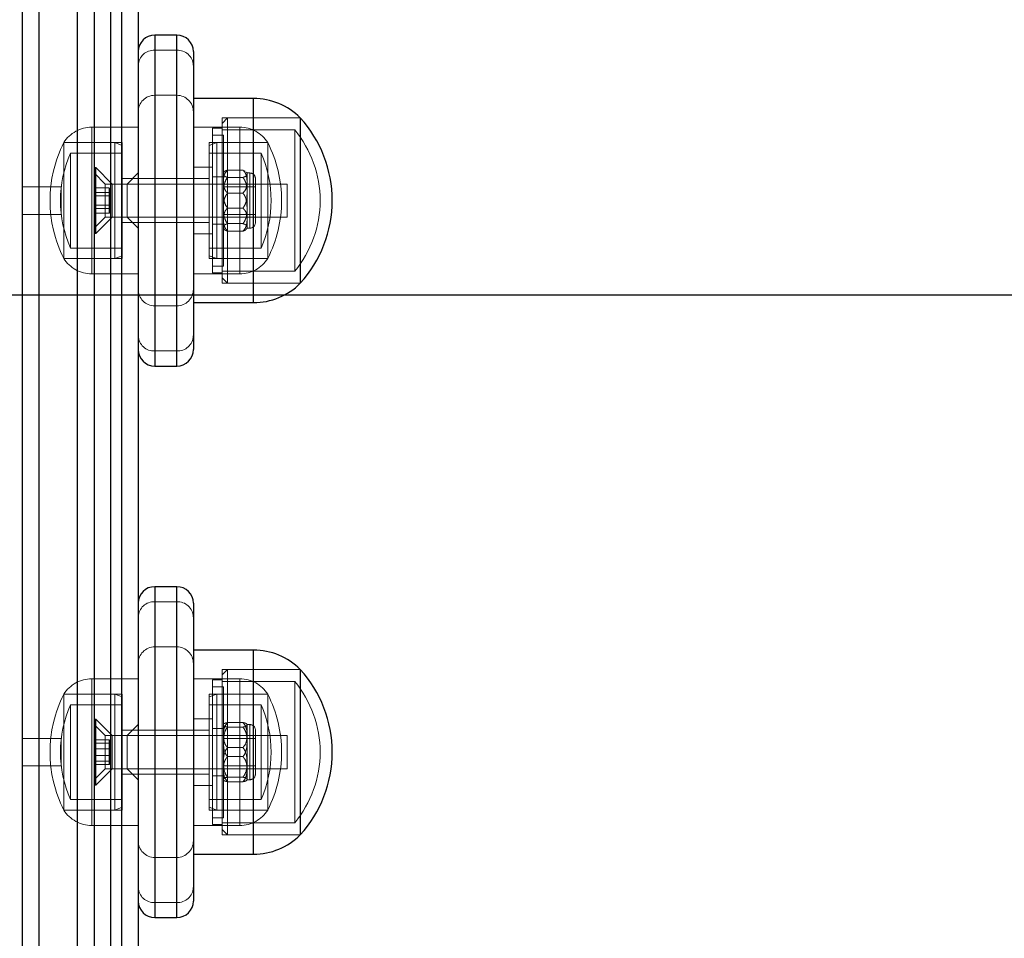
# Model space of a CAD drawing. Units: millimetres. Extents: x 17833 to 24462, y 27689 to 36791.
# Drawn here: x 19959 to 20137, y 32064 to 32231 of the extents above; entities that cross this region are included whole.
import ezdxf

# ---------------------------------------------------------------- set-up
doc = ezdxf.new("R2010")
doc.units = ezdxf.units.MM
doc.header["$LTSCALE"] = 200
doc.linetypes.add('HIDDEN', pattern=[1.905, 1.27, -0.635])
doc.layers.add('WYLEWKI_BETONOWE', color=52, linetype='Continuous')

msp = doc.modelspace()

# ---------------------------------------------------------------- linework, layer by layer
at = {"color": 7, "linetype": 'HIDDEN', "lineweight": 18}
for p, q in [((19962.34, 32526.68), (19962.34, 31571.91)), ((19969.34, 31571.91), (19969.34, 32526.68)), ((19962.34, 31605.63), (19962.34, 32504.94)), ((19969.34, 32504.94), (19969.34, 31605.63)), ((19962.34, 31567), (19962.34, 32476.42)), ((19969.34, 32476.42), (19969.34, 31567)), ((19975.34, 31643.56), (19975.34, 32449.32)), ((19977.34, 32449.32), (19977.34, 31643.56)), ((19983.34, 32227.85), (19983.34, 32167.85)), ((19983.34, 32225.12), (19983.34, 32227.85)), ((19987.34, 32167.85), (19987.34, 32227.85)), ((19987.34, 32227.85), (19987.34, 32225.12)), ((19983.34, 32225.12), (19987.34, 32225.12)), ((19983.34, 32225.12), (19983.34, 32216.99)), ((19987.34, 32225.12), (19987.34, 32216.99)), ((19983.34, 32216.94), (19987.34, 32216.94)), ((20001.26, 32216.35), (20001.26, 32197.85)), ((19995.54, 32182.85), (19995.54, 32212.85)), ((19996.54, 32212.85), (19995.54, 32211.85)), ((20009.74, 32212.85), (19995.54, 32212.85)), ((19996.54, 32212.85), (19996.54, 32182.85)), ((20009.74, 32212.85), (19996.54, 32212.85)), ((19980.34, 32211.15), (19971.91, 32211.15)), ((19971.91, 32184.58), (19971.91, 32211.12)), ((19998.77, 32211.15), (19990.34, 32211.15)), ((19993.79, 32184.75), (19993.79, 32210.95)), ((19995.54, 32210.95), (19993.79, 32210.95)), ((19995.79, 32209.72), (19993.79, 32209.72)), ((20008.74, 32210.65), (19995.54, 32210.65)), ((19995.79, 32185.97), (19995.79, 32209.72)), ((19998.77, 32184.55), (19998.77, 32211.15)), ((20008.74, 32210.65), (20008.74, 32185.05)), ((19966.84, 32196.85), (19966.84, 32208.35)), ((19966.84, 32208.35), (19966.84, 32187.35)), ((19976.07, 32208.35), (19966.84, 32208.35)), ((19977.44, 32208.35), (19966.84, 32208.35)), ((19976.07, 32187.35), (19976.07, 32208.35)), ((19977.44, 32207.85), (19976.07, 32208.35)), ((19977.44, 32208.35), (19977.44, 32187.35)), ((19993.24, 32207.81), (19993.24, 32208.35)), ((19994.61, 32208.35), (19993.24, 32207.85)), ((20003.84, 32208.35), (19993.24, 32208.35)), ((19993.24, 32187.35), (19993.24, 32207.81)), ((19994.61, 32208.35), (19994.61, 32194.53)), ((20003.84, 32208.35), (19994.61, 32208.35)), ((20003.84, 32208.35), (20003.84, 32187.35)), ((20003.84, 32207.81), (20003.84, 32208.35)), ((20003.84, 32187.35), (20003.84, 32207.81)), ((19968.04, 32189.25), (19968.04, 32206.45)), ((19977.44, 32206.45), (19968.04, 32206.45)), ((20002.64, 32206.45), (19993.24, 32206.45)), ((20002.64, 32206.45), (20002.64, 32195.13)), ((19974.34, 32200.85), (19972.34, 32202.85)), ((19972.39, 32191.89), (19972.39, 32203.85)), ((19972.62, 32203.85), (19972.39, 32203.85)), ((19972.62, 32191.85), (19972.62, 32203.81)), ((19975.64, 32200.85), (19972.65, 32203.84)), ((19972.65, 32191.9), (19972.65, 32203.83)), ((19980.34, 32202.85), (19978.34, 32200.85)), ((19993.79, 32203.9), (19990.34, 32203.9)), ((19999.32, 32203.39), (19996.56, 32203.39)), ((19999.32, 32203.39), (19999.76, 32203.21)), ((20000.09, 32202.85), (20000.09, 32202.71)), ((20000.59, 32202.85), (20000.09, 32202.85)), ((20000.09, 32202.71), (20000.09, 32199.26)), ((20000.59, 32192.86), (20000.59, 32202.83)), ((19974.34, 32194.85), (19974.34, 32200.85)), ((19978.34, 32200.85), (19974.34, 32200.85)), ((19975.64, 32200.85), (19975.64, 32194.85)), ((20007.34, 32200.85), (19975.64, 32200.85)), ((19980.34, 32201.85), (19977.44, 32201.85)), ((19978.34, 32200.85), (19978.34, 32194.85)), ((19990.34, 32201.85), (19980.34, 32201.85)), ((19993.24, 32201.85), (19990.34, 32201.85)), ((19995.79, 32202.15), (19993.79, 32202.15)), ((19999.32, 32202.03), (19996.56, 32202.03)), ((20001.59, 32201.85), (20001.59, 32198.98)), ((20007.34, 32200.85), (20007.34, 32194.85)), ((19966.34, 32200.35), (19959.34, 32200.35)), ((19966.34, 32200.35), (19966.34, 32195.35)), ((19975.09, 32200.13), (19972.34, 32200.13)), ((19975.09, 32199.3), (19972.34, 32199.3)), ((19975.09, 32199.3), (19975.09, 32200.13)), ((19975.09, 32197.02), (19975.09, 32199.3)), ((20001.59, 32200.35), (19995.79, 32200.35)), ((19999.32, 32199.2), (19996.56, 32199.2)), ((20000.09, 32199.26), (20000.09, 32194.4)), ((20001.59, 32198.98), (20001.59, 32193.85)), ((19975.09, 32198.68), (19972.34, 32198.68)), ((20001.26, 32197.85), (20001.26, 32179.35)), ((19959.34, 32195.35), (19966.34, 32195.35)), ((19966.84, 32187.35), (19966.84, 32196.85)), ((19975.09, 32197.02), (19972.34, 32197.02)), ((19975.09, 32196.4), (19972.34, 32196.4)), ((19975.09, 32195.57), (19972.34, 32195.57)), ((19975.09, 32195.57), (19975.09, 32197.02)), ((19995.79, 32195.35), (20001.59, 32195.35)), ((19999.32, 32196.5), (19996.56, 32196.5)), ((19972.34, 32192.85), (19974.34, 32194.85)), ((19972.65, 32191.86), (19975.64, 32194.85)), ((19974.34, 32194.85), (19978.34, 32194.85)), ((19975.64, 32194.85), (20007.34, 32194.85)), ((19977.44, 32193.85), (19980.34, 32193.85)), ((19978.34, 32194.85), (19980.34, 32192.85)), ((19980.34, 32193.85), (19990.34, 32193.85)), ((19990.34, 32193.85), (19993.24, 32193.85)), ((19993.79, 32193.55), (19995.79, 32193.55)), ((19994.61, 32194.53), (19994.61, 32187.35)), ((19999.32, 32193.67), (19996.56, 32193.67)), ((20000.09, 32194.4), (20000.09, 32192.85)), ((20002.64, 32195.13), (20002.64, 32189.25)), ((19972.39, 32191.85), (19972.62, 32191.85)), ((19990.34, 32191.8), (19993.79, 32191.8)), ((19999.32, 32192.31), (19996.56, 32192.31)), ((20000.06, 32192.81), (20000.09, 32192.99)), ((20000.09, 32192.85), (20000.59, 32192.85)), ((19968.04, 32189.25), (19977.44, 32189.25)), ((19993.24, 32189.25), (20002.64, 32189.25)), ((19966.84, 32187.35), (19976.07, 32187.35)), ((19966.84, 32187.35), (19977.44, 32187.35)), ((19976.07, 32187.35), (19977.44, 32187.85)), ((19993.24, 32187.85), (19994.61, 32187.35)), ((19993.24, 32187.35), (20003.84, 32187.35)), ((19994.61, 32187.35), (20003.84, 32187.35)), ((19971.91, 32184.55), (19980.34, 32184.55)), ((19990.34, 32184.55), (19998.77, 32184.55)), ((19993.79, 32185.97), (19995.79, 32185.97)), ((19993.79, 32184.75), (19995.54, 32184.75)), ((19995.54, 32185.05), (20008.74, 32185.05)), ((19995.54, 32183.85), (19996.54, 32182.85)), ((19995.54, 32182.85), (20009.74, 32182.85)), ((19996.54, 32182.85), (20009.74, 32182.85)), ((19987.34, 32178.76), (19983.34, 32178.76)), ((19983.34, 32170.58), (19983.34, 32178.71)), ((19987.34, 32170.58), (19987.34, 32178.71)), ((19983.34, 32170.58), (19987.34, 32170.58)), ((19983.34, 32167.85), (19983.34, 32170.58)), ((19987.34, 32170.58), (19987.34, 32167.85)), ((19983.34, 32127.85), (19983.34, 32067.85)), ((19983.34, 32125.12), (19983.34, 32127.85)), ((19987.34, 32067.85), (19987.34, 32127.85)), ((19987.34, 32127.85), (19987.34, 32125.12)), ((19983.34, 32125.12), (19987.34, 32125.12)), ((19983.34, 32125.12), (19983.34, 32116.99)), ((19987.34, 32125.12), (19987.34, 32116.99)), ((19983.34, 32116.94), (19987.34, 32116.94)), ((20001.26, 32116.35), (20001.26, 32097.85)), ((19995.54, 32082.85), (19995.54, 32112.85)), ((19996.54, 32112.85), (19995.54, 32111.85)), ((20009.74, 32112.85), (19995.54, 32112.85)), ((19996.54, 32112.85), (19996.54, 32082.85)), ((20009.74, 32112.85), (19996.54, 32112.85)), ((19980.34, 32111.15), (19971.91, 32111.15)), ((19971.91, 32084.58), (19971.91, 32111.12)), ((19998.77, 32111.15), (19990.34, 32111.15)), ((19993.79, 32084.75), (19993.79, 32110.95)), ((19995.54, 32110.95), (19993.79, 32110.95)), ((19995.79, 32109.72), (19993.79, 32109.72)), ((20008.74, 32110.65), (19995.54, 32110.65)), ((19995.79, 32085.97), (19995.79, 32109.72)), ((19998.77, 32084.55), (19998.77, 32111.15)), ((20008.74, 32110.65), (20008.74, 32085.05)), ((19966.84, 32096.85), (19966.84, 32108.35)), ((19966.84, 32108.35), (19966.84, 32087.35)), ((19976.07, 32108.35), (19966.84, 32108.35)), ((19977.44, 32108.35), (19966.84, 32108.35)), ((19976.07, 32087.35), (19976.07, 32108.35)), ((19977.44, 32107.85), (19976.07, 32108.35)), ((19977.44, 32108.35), (19977.44, 32087.35)), ((19993.24, 32107.81), (19993.24, 32108.35)), ((19994.61, 32108.35), (19993.24, 32107.85)), ((20003.84, 32108.35), (19993.24, 32108.35)), ((19993.24, 32087.35), (19993.24, 32107.81)), ((19994.61, 32108.35), (19994.61, 32094.53)), ((20003.84, 32108.35), (19994.61, 32108.35)), ((20003.84, 32108.35), (20003.84, 32087.35)), ((20003.84, 32107.81), (20003.84, 32108.35)), ((20003.84, 32087.35), (20003.84, 32107.81)), ((19968.04, 32089.25), (19968.04, 32106.45)), ((19977.44, 32106.45), (19968.04, 32106.45)), ((20002.64, 32106.45), (19993.24, 32106.45)), ((20002.64, 32106.45), (20002.64, 32095.13)), ((19974.34, 32100.85), (19972.34, 32102.85)), ((19972.62, 32103.85), (19972.39, 32103.85)), ((19972.39, 32091.86), (19972.39, 32103.83)), ((19972.62, 32091.87), (19972.62, 32103.84)), ((19975.64, 32100.85), (19972.65, 32103.84)), ((19972.65, 32091.87), (19972.65, 32103.82)), ((19980.34, 32102.85), (19978.34, 32100.85)), ((19993.79, 32103.9), (19990.34, 32103.9)), ((19999.32, 32103.21), (19996.56, 32103.21)), ((19999.32, 32102.39), (19996.56, 32102.39)), ((20000.09, 32102.85), (20000.09, 32102.8)), ((20000.59, 32102.85), (20000.09, 32102.85)), ((20000.09, 32102.8), (20000.09, 32099.71)), ((20000.59, 32092.85), (20000.59, 32102.83)), ((19974.34, 32094.85), (19974.34, 32100.85)), ((19978.34, 32100.85), (19974.34, 32100.85)), ((19975.64, 32100.85), (19975.64, 32094.85)), ((20007.34, 32100.85), (19975.64, 32100.85)), ((19980.34, 32101.85), (19977.44, 32101.85)), ((19978.34, 32100.85), (19978.34, 32094.85)), ((19990.34, 32101.85), (19980.34, 32101.85)), ((19993.24, 32101.85), (19990.34, 32101.85)), ((19995.79, 32102.15), (19993.79, 32102.15)), ((20001.59, 32101.85), (20001.59, 32099.33)), ((20007.34, 32100.85), (20007.34, 32094.85)), ((19966.34, 32100.35), (19959.34, 32100.35)), ((19966.34, 32100.35), (19966.34, 32095.35)), ((19975.09, 32100.09), (19972.34, 32100.09)), ((19975.09, 32099.46), (19972.34, 32099.46)), ((19975.09, 32099.46), (19975.09, 32100.09)), ((19975.09, 32097.23), (19975.09, 32099.46)), ((20001.59, 32100.35), (19995.79, 32100.35)), ((20000.09, 32099.71), (20000.09, 32094.76)), ((20001.59, 32099.33), (20001.59, 32093.85)), ((19975.09, 32098.47), (19972.34, 32098.47)), ((19975.09, 32097.23), (19972.34, 32097.23)), ((19975.09, 32095.61), (19975.09, 32097.23)), ((19999.32, 32098.67), (19996.56, 32098.67)), ((19999.32, 32097.03), (19996.56, 32097.03)), ((20001.26, 32097.85), (20001.26, 32079.35)), ((19959.34, 32095.35), (19966.34, 32095.35)), ((19966.84, 32087.35), (19966.84, 32096.85)), ((19975.09, 32096.24), (19972.34, 32096.24)), ((19975.09, 32095.61), (19972.34, 32095.61)), ((19995.79, 32095.35), (20001.59, 32095.35)), ((19972.34, 32092.85), (19974.34, 32094.85)), ((19972.65, 32091.86), (19975.64, 32094.85)), ((19974.34, 32094.85), (19978.34, 32094.85)), ((19975.64, 32094.85), (20007.34, 32094.85)), ((19977.44, 32093.85), (19980.34, 32093.85)), ((19978.34, 32094.85), (19980.34, 32092.85)), ((19980.34, 32093.85), (19990.34, 32093.85)), ((19990.34, 32093.85), (19993.24, 32093.85)), ((19993.79, 32093.55), (19995.79, 32093.55)), ((19994.61, 32094.53), (19994.61, 32087.35)), ((20000.09, 32094.76), (20000.09, 32092.85)), ((20002.64, 32095.13), (20002.64, 32089.25)), ((19972.39, 32091.85), (19972.62, 32091.85)), ((19990.34, 32091.8), (19993.79, 32091.8)), ((19999.32, 32093.31), (19996.56, 32093.31)), ((19999.32, 32092.49), (19996.56, 32092.49)), ((20000.09, 32092.85), (20000.59, 32092.85)), ((19968.04, 32089.25), (19977.44, 32089.25)), ((19993.24, 32089.25), (20002.64, 32089.25)), ((19966.84, 32087.35), (19976.07, 32087.35)), ((19966.84, 32087.35), (19977.44, 32087.35)), ((19976.07, 32087.35), (19977.44, 32087.85)), ((19993.24, 32087.85), (19994.61, 32087.35)), ((19993.24, 32087.35), (20003.84, 32087.35)), ((19994.61, 32087.35), (20003.84, 32087.35)), ((19971.91, 32084.55), (19980.34, 32084.55)), ((19990.34, 32084.55), (19998.77, 32084.55)), ((19993.79, 32085.97), (19995.79, 32085.97)), ((19993.79, 32084.75), (19995.54, 32084.75)), ((19995.54, 32085.05), (20008.74, 32085.05)), ((19995.54, 32083.85), (19996.54, 32082.85)), ((19995.54, 32082.85), (20009.74, 32082.85)), ((19996.54, 32082.85), (20009.74, 32082.85)), ((19987.34, 32078.76), (19983.34, 32078.76)), ((19983.34, 32070.58), (19983.34, 32078.71)), ((19987.34, 32070.58), (19987.34, 32078.71)), ((19983.34, 32070.58), (19987.34, 32070.58)), ((19983.34, 32067.85), (19983.34, 32070.58)), ((19987.34, 32070.58), (19987.34, 32067.85))]:
    msp.add_line(p, q, dxfattribs=at)
at = {"color": 7, "linetype": 'Continuous', "lineweight": 25}
for p, q in [((19959.34, 31593.56), (19959.34, 32506.93)), ((19962.34, 32506.3), (19962.34, 31594.2)), ((19969.34, 31594.2), (19969.34, 32506.3)), ((19972.34, 32506.93), (19972.34, 31593.56)), ((19975.34, 32456.34), (19975.34, 31642.15)), ((19977.34, 31642.15), (19977.34, 32456.34)), ((19980.34, 32455.64), (19980.34, 31642.29)), ((19987.34, 32227.85), (19983.34, 32227.85)), ((19990.34, 32224.85), (19990.34, 32170.85)), ((20001.26, 32216.35), (19990.34, 32216.35)), ((20009.74, 32212.85), (20009.74, 32182.85)), ((19990.34, 32179.35), (20001.26, 32179.35)), ((19983.34, 32167.85), (19987.34, 32167.85)), ((19987.34, 32127.85), (19983.34, 32127.85)), ((19990.34, 32124.85), (19990.34, 32070.85)), ((20001.26, 32116.35), (19990.34, 32116.35)), ((20009.74, 32112.85), (20009.74, 32082.85)), ((19990.34, 32079.35), (20001.26, 32079.35)), ((19983.34, 32067.85), (19987.34, 32067.85))]:
    msp.add_line(p, q, dxfattribs=at)
at = {"color": 1, "linetype": 'Continuous', "lineweight": 25}
for p, q in [((19983.34, 32227.85), (19983.34, 32167.85)), ((19987.34, 32167.85), (19987.34, 32227.85)), ((20001.26, 32179.35), (20001.26, 32216.35)), ((19983.34, 32127.85), (19983.34, 32067.85)), ((19987.34, 32067.85), (19987.34, 32127.85)), ((20001.26, 32079.35), (20001.26, 32116.35))]:
    msp.add_line(p, q, dxfattribs=at)
at = {"color": 7, "linetype": 'Continuous', "lineweight": 25}
for centre, radius, start, end in [((19983.34, 32224.85), 3, 90, 180), ((19987.34, 32224.85), 3, 0, 90), ((20001.26, 32204.33), 12.02, 45.1387, 90), ((19993.24, 32197.85), 22.3, 0, 42.2796), ((19993.24, 32197.85), 22.3, 317.7204, 0), ((20001.26, 32191.37), 12.02, 270, 314.8613), ((19983.34, 32170.85), 3, 180, 270), ((19987.34, 32170.85), 3, 270, 0), ((19983.34, 32124.85), 3, 90, 180), ((19987.34, 32124.85), 3, 0, 90), ((20001.26, 32104.33), 12.02, 45.1387, 90), ((19993.24, 32097.85), 22.3, 0, 42.2796), ((19993.24, 32097.85), 22.3, 317.7204, 0), ((20001.26, 32091.37), 12.02, 270, 314.8613), ((19983.34, 32070.85), 3, 180, 270), ((19987.34, 32070.85), 3, 270, 0)]:
    msp.add_arc(centre, radius, start, end, dxfattribs=at)
at = {"color": 7, "linetype": 'HIDDEN', "lineweight": 18}
for centre, radius, start, end in [((19983.21, 32222.25), 2.87, 87.4027, 177.1427), ((19987.47, 32222.25), 2.87, 2.8573, 92.5973), ((19983.34, 32213.94), 3, 90, 180), ((19987.34, 32213.94), 3, 0, 90), ((19971.91, 32205.16), 5.99, 90, 147.8136), ((19998.77, 32205.16), 5.99, 32.1864, 90), ((19993.24, 32197.85), 20.1, 0, 39.5629), ((19987.64, 32197.85), 23.3, 153.215, 206.785), ((19983.04, 32197.85), 23.3, 333.215, 26.785), ((19987.64, 32197.85), 21.4, 156.3049, 203.6951), ((19983.04, 32197.85), 21.4, 336.3049, 23.6951), ((19972.39, 32203.8), 0.05, 90, 180), ((19972.62, 32203.8), 0.05, 45, 90), ((19997.54, 32201.88), 2, 145.7182, 150.8711), ((19998.34, 32201.88), 2, 29.1289, 34.6551), ((20000.59, 32201.85), 1, 0, 90), ((19993.24, 32197.85), 20.1, 320.4371, 0), ((20000.59, 32193.85), 1, 270, 360), ((19972.39, 32191.9), 0.05, 180, 270), ((19972.62, 32191.9), 0.05, 270, 315), ((19997.54, 32193.82), 2, 209.1289, 214.2885), ((19998.34, 32193.82), 2, 325.391, 330.8711), ((19971.91, 32190.54), 5.99, 212.1864, 270), ((19998.77, 32190.54), 5.99, 270, 327.8136), ((19983.34, 32181.76), 3, 180, 270), ((19987.34, 32181.76), 3, 270, 0), ((19983.21, 32173.45), 2.87, 182.8573, 272.5973), ((19987.47, 32173.45), 2.87, 267.4027, 357.1427), ((19983.21, 32122.25), 2.87, 87.4027, 177.1427), ((19987.47, 32122.25), 2.87, 2.8573, 92.5973), ((19983.34, 32113.94), 3, 90, 180), ((19987.34, 32113.94), 3, 0, 90), ((19971.91, 32105.16), 5.99, 90, 147.8136), ((19998.77, 32105.16), 5.99, 32.1864, 90), ((19993.24, 32097.85), 20.1, 0, 39.5629), ((19987.64, 32097.85), 23.3, 153.215, 206.785), ((19983.04, 32097.85), 23.3, 333.215, 26.785), ((19987.64, 32097.85), 21.4, 156.3049, 203.6951), ((19983.04, 32097.85), 21.4, 336.3049, 23.6951), ((19972.39, 32103.8), 0.05, 90, 180), ((19972.62, 32103.8), 0.05, 45, 90), ((19997.54, 32101.88), 2, 148.6307, 150.8711), ((19998.34, 32101.88), 2, 29.1289, 30.8302), ((20000.59, 32101.85), 1, 0, 90), ((19993.24, 32097.85), 20.1, 320.4371, 0), ((20000.59, 32093.85), 1, 270, 360), ((19972.39, 32091.9), 0.05, 180, 270), ((19972.62, 32091.9), 0.05, 270, 315), ((19997.54, 32093.82), 2, 209.1289, 211.4018), ((19998.34, 32093.82), 2, 329.1485, 330.8711), ((19971.91, 32090.54), 5.99, 212.1864, 270), ((19998.77, 32090.54), 5.99, 270, 327.8136), ((19983.34, 32081.76), 3, 180, 270), ((19987.34, 32081.76), 3, 270, 0), ((19983.21, 32073.45), 2.87, 182.8573, 272.5973), ((19987.47, 32073.45), 2.87, 267.4027, 357.1427)]:
    msp.add_arc(centre, radius, start, end, dxfattribs=at)
for points, knots in [([(19996.56, 32203.39), (19996.4, 32203.21), (19995.97, 32202.75), (19995.82, 32202), (19995.8, 32201.47), (19995.79, 32201.3)], [0, 0, 0, 0, 0.282729, 0.755083, 1, 1, 1, 1]), ([(19996.56, 32202.03), (19996.4, 32202.09), (19995.97, 32202.24), (19995.82, 32202.48), (19995.8, 32202.65), (19995.79, 32202.71)], [0, 0, 0, 0, 0.282729, 0.755083, 1, 1, 1, 1]), ([(19995.9, 32202.99), (19995.91, 32203.01), (19995.94, 32203.11), (19996.14, 32203.25), (19996.45, 32203.35), (19996.56, 32203.39)], [0, 0, 0, 0, 0.1327971, 0.6852412, 1, 1, 1, 1]), ([(20000.09, 32201.3), (20000.07, 32201.65), (20000.03, 32202.24), (19999.75, 32202.96), (19999.43, 32203.27), (19999.32, 32203.39)], [0, 0, 0, 0, 0.4776922, 0.8104239, 1, 1, 1, 1]), ([(20000.09, 32202.71), (20000.07, 32202.6), (20000.03, 32202.4), (19999.75, 32202.17), (19999.43, 32202.07), (19999.32, 32202.03)], [0, 0, 0, 0, 0.4776922, 0.8104239, 1, 1, 1, 1]), ([(19999.96, 32202.99), (20000, 32202.96), (20000.1, 32202.86), (20000.09, 32202.77), (20000.09, 32202.71)], [0, 0, 0, 0, 0.388405, 1, 1, 1, 1]), ([(19995.79, 32199.26), (19995.82, 32199.92), (19995.87, 32200.84), (19996.31, 32201.74), (19996.53, 32201.99), (19996.56, 32202.03)], [0, 0, 0, 0, 0.664783, 0.94506, 1, 1, 1, 1]), ([(19995.79, 32201.3), (19995.81, 32200.94), (19995.85, 32200.35), (19996.13, 32199.63), (19996.45, 32199.32), (19996.56, 32199.2)], [0, 0, 0, 0, 0.477692, 0.810424, 1, 1, 1, 1]), ([(19999.32, 32202.03), (19999.36, 32201.98), (19999.6, 32201.71), (19999.98, 32200.87), (20000.08, 32199.96), (20000.09, 32199.34), (20000.09, 32199.26)], [0, 0, 0, 0, 0.073458, 0.36042, 0.920136, 1, 1, 1, 1]), ([(19999.32, 32199.2), (19999.48, 32199.38), (19999.91, 32199.84), (20000.06, 32200.59), (20000.08, 32201.12), (20000.09, 32201.3)], [0, 0, 0, 0, 0.282729, 0.755083, 1, 1, 1, 1]), ([(19975.09, 32200.13), (19975.1, 32200.13), (19975.11, 32200.11), (19975.12, 32200.08), (19975.15, 32199.99), (19975.19, 32199.75), (19975.24, 32199.02), (19975.24, 32198.35), (19975.24, 32197.85)], [0, 0, 0, 0, 0.009373, 0.022165, 0.050109, 0.125336, 0.342875, 1, 1, 1, 1]), ([(19975.09, 32199.3), (19975.1, 32199.3), (19975.11, 32199.29), (19975.12, 32199.27), (19975.15, 32199.21), (19975.19, 32199.06), (19975.24, 32198.6), (19975.24, 32198.17), (19975.24, 32197.85)], [0, 0, 0, 0, 0.009373, 0.022165, 0.050109, 0.125336, 0.342875, 1, 1, 1, 1]), ([(19996.56, 32196.5), (19996.52, 32196.55), (19996.28, 32196.82), (19995.9, 32197.66), (19995.8, 32198.57), (19995.79, 32199.19), (19995.79, 32199.26)], [0, 0, 0, 0, 0.073458, 0.36042, 0.920136, 1, 1, 1, 1]), ([(19996.56, 32199.2), (19996.52, 32199.15), (19996.28, 32198.88), (19995.9, 32198.04), (19995.8, 32197.13), (19995.79, 32196.51), (19995.79, 32196.44)], [0, 0, 0, 0, 0.073458, 0.36042, 0.920136, 1, 1, 1, 1]), ([(20000.09, 32199.26), (20000.06, 32198.61), (20000.01, 32197.69), (19999.57, 32196.79), (19999.35, 32196.54), (19999.32, 32196.5)], [0, 0, 0, 0, 0.6647833, 0.9450597, 1, 1, 1, 1]), ([(20000.09, 32196.44), (20000.06, 32197.09), (20000.01, 32198.01), (19999.57, 32198.91), (19999.35, 32199.16), (19999.32, 32199.2)], [0, 0, 0, 0, 0.664783, 0.94506, 1, 1, 1, 1]), ([(19975.09, 32198.68), (19975.1, 32198.68), (19975.11, 32198.67), (19975.12, 32198.66), (19975.15, 32198.63), (19975.19, 32198.54), (19975.24, 32198.28), (19975.24, 32198.03), (19975.24, 32197.85)], [0, 0, 0, 0, 0.009373, 0.022165, 0.050109, 0.125336, 0.342875, 1, 1, 1, 1]), ([(19975.24, 32197.85), (19975.24, 32197.63), (19975.24, 32197.37), (19975.17, 32197.1), (19975.13, 32197.04), (19975.1, 32197.03), (19975.09, 32197.02), (19975.09, 32197.02)], [0, 0, 0, 0, 0.776539, 0.941959, 0.981607, 0.992054, 1, 1, 1, 1]), ([(19975.09, 32196.4), (19975.1, 32196.4), (19975.11, 32196.41), (19975.12, 32196.43), (19975.15, 32196.49), (19975.19, 32196.64), (19975.24, 32197.1), (19975.24, 32197.53), (19975.24, 32197.85)], [0, 0, 0, 0, 0.009373, 0.022165, 0.050109, 0.125336, 0.342875, 1, 1, 1, 1]), ([(19975.09, 32195.57), (19975.1, 32195.57), (19975.11, 32195.59), (19975.12, 32195.62), (19975.15, 32195.71), (19975.19, 32195.95), (19975.24, 32196.68), (19975.24, 32197.35), (19975.24, 32197.85)], [0, 0, 0, 0, 0.009373, 0.022165, 0.050109, 0.125336, 0.342875, 1, 1, 1, 1]), ([(19995.79, 32194.4), (19995.81, 32194.75), (19995.85, 32195.35), (19996.13, 32196.07), (19996.45, 32196.38), (19996.56, 32196.5)], [0, 0, 0, 0, 0.477692, 0.810424, 1, 1, 1, 1]), ([(19995.79, 32196.44), (19995.82, 32195.78), (19995.87, 32194.86), (19996.31, 32193.96), (19996.53, 32193.71), (19996.56, 32193.67)], [0, 0, 0, 0, 0.6647833, 0.9450597, 1, 1, 1, 1]), ([(19999.32, 32196.5), (19999.48, 32196.32), (19999.91, 32195.86), (20000.06, 32195.11), (20000.08, 32194.58), (20000.09, 32194.4)], [0, 0, 0, 0, 0.2827286, 0.7550831, 1, 1, 1, 1]), ([(19999.32, 32193.67), (19999.36, 32193.72), (19999.6, 32193.99), (19999.98, 32194.83), (20000.08, 32195.74), (20000.09, 32196.36), (20000.09, 32196.44)], [0, 0, 0, 0, 0.073458, 0.36042, 0.920136, 1, 1, 1, 1]), ([(19996.56, 32192.31), (19996.4, 32192.49), (19995.97, 32192.95), (19995.82, 32193.7), (19995.8, 32194.23), (19995.79, 32194.4)], [0, 0, 0, 0, 0.282729, 0.755083, 1, 1, 1, 1]), ([(19996.56, 32193.67), (19996.4, 32193.61), (19995.97, 32193.46), (19995.82, 32193.22), (19995.8, 32193.05), (19995.79, 32192.99)], [0, 0, 0, 0, 0.2827286, 0.7550831, 1, 1, 1, 1]), ([(20000.09, 32194.4), (20000.07, 32194.05), (20000.03, 32193.46), (19999.75, 32192.74), (19999.43, 32192.42), (19999.32, 32192.31)], [0, 0, 0, 0, 0.477692, 0.810424, 1, 1, 1, 1]), ([(20000.09, 32192.99), (20000.07, 32193.1), (20000.03, 32193.3), (19999.75, 32193.53), (19999.43, 32193.63), (19999.32, 32193.67)], [0, 0, 0, 0, 0.477692, 0.810424, 1, 1, 1, 1]), ([(19995.9, 32192.71), (19995.91, 32192.69), (19995.94, 32192.59), (19996.14, 32192.45), (19996.45, 32192.35), (19996.56, 32192.31)], [0, 0, 0, 0, 0.133049, 0.685333, 1, 1, 1, 1]), ([(19999.32, 32192.31), (19999.48, 32192.37), (19999.84, 32192.49), (19999.92, 32192.63), (19999.96, 32192.71)], [0, 0, 0, 0, 0.471516, 1, 1, 1, 1]), ([(19996.56, 32103.21), (19996.4, 32103.02), (19995.97, 32102.52), (19995.82, 32101.71), (19995.8, 32101.14), (19995.79, 32100.94)], [0, 0, 0, 0, 0.282729, 0.755083, 1, 1, 1, 1]), ([(19996.56, 32102.39), (19996.4, 32102.42), (19995.97, 32102.51), (19995.82, 32102.66), (19995.8, 32102.76), (19995.79, 32102.8)], [0, 0, 0, 0, 0.282729, 0.755083, 1, 1, 1, 1]), ([(19995.79, 32099.71), (19995.82, 32100.34), (19995.87, 32101.23), (19996.31, 32102.11), (19996.53, 32102.35), (19996.56, 32102.39)], [0, 0, 0, 0, 0.664783, 0.94506, 1, 1, 1, 1]), ([(19995.92, 32103.01), (19996, 32103.05), (19996.13, 32103.13), (19996.45, 32103.19), (19996.56, 32103.21)], [0, 0, 0, 0, 0.637041, 1, 1, 1, 1]), ([(19999.32, 32103.21), (19999.48, 32103.18), (19999.91, 32103.09), (20000.06, 32102.94), (20000.08, 32102.83), (20000.09, 32102.8)], [0, 0, 0, 0, 0.282729, 0.755083, 1, 1, 1, 1]), ([(20000.09, 32100.94), (20000.07, 32101.32), (20000.03, 32101.97), (19999.75, 32102.75), (19999.43, 32103.09), (19999.32, 32103.21)], [0, 0, 0, 0, 0.477692, 0.810424, 1, 1, 1, 1]), ([(20000.09, 32102.8), (20000.07, 32102.73), (20000.03, 32102.61), (19999.75, 32102.47), (19999.43, 32102.41), (19999.32, 32102.39)], [0, 0, 0, 0, 0.4776922, 0.8104239, 1, 1, 1, 1]), ([(19999.32, 32102.39), (19999.36, 32102.33), (19999.6, 32102.07), (19999.98, 32101.26), (20000.08, 32100.38), (20000.09, 32099.78), (20000.09, 32099.71)], [0, 0, 0, 0, 0.073458, 0.36042, 0.920136, 1, 1, 1, 1]), ([(19995.79, 32100.94), (19995.81, 32100.56), (19995.85, 32099.92), (19996.13, 32099.13), (19996.45, 32098.8), (19996.56, 32098.67)], [0, 0, 0, 0, 0.4776922, 0.8104239, 1, 1, 1, 1]), ([(19999.32, 32098.67), (19999.48, 32098.86), (19999.91, 32099.37), (20000.06, 32100.18), (20000.08, 32100.75), (20000.09, 32100.94)], [0, 0, 0, 0, 0.282729, 0.755083, 1, 1, 1, 1]), ([(19975.09, 32100.09), (19975.1, 32100.08), (19975.11, 32100.07), (19975.12, 32100.04), (19975.15, 32099.95), (19975.19, 32099.71), (19975.24, 32099), (19975.24, 32098.34), (19975.24, 32097.85)], [0, 0, 0, 0, 0.009373, 0.022165, 0.050109, 0.125336, 0.342875, 1, 1, 1, 1]), ([(19975.09, 32099.46), (19975.1, 32099.46), (19975.11, 32099.45), (19975.12, 32099.43), (19975.15, 32099.37), (19975.19, 32099.19), (19975.24, 32098.68), (19975.24, 32098.21), (19975.24, 32097.85)], [0, 0, 0, 0, 0.009373, 0.022165, 0.050109, 0.125336, 0.342875, 1, 1, 1, 1]), ([(19996.56, 32097.03), (19996.52, 32097.08), (19996.28, 32097.34), (19995.9, 32098.15), (19995.8, 32099.03), (19995.79, 32099.63), (19995.79, 32099.71)], [0, 0, 0, 0, 0.073458, 0.36042, 0.920136, 1, 1, 1, 1]), ([(20000.09, 32099.71), (20000.06, 32099.07), (20000.01, 32098.18), (19999.57, 32097.31), (19999.35, 32097.06), (19999.32, 32097.03)], [0, 0, 0, 0, 0.664783, 0.94506, 1, 1, 1, 1]), ([(19975.09, 32098.47), (19975.1, 32098.47), (19975.11, 32098.47), (19975.12, 32098.46), (19975.15, 32098.44), (19975.19, 32098.37), (19975.24, 32098.17), (19975.24, 32097.99), (19975.24, 32097.85)], [0, 0, 0, 0, 0.009373, 0.022165, 0.050109, 0.125336, 0.342875, 1, 1, 1, 1]), ([(19975.24, 32097.85), (19975.24, 32097.69), (19975.24, 32097.49), (19975.17, 32097.28), (19975.13, 32097.24), (19975.1, 32097.23), (19975.09, 32097.23), (19975.09, 32097.23)], [0, 0, 0, 0, 0.776539, 0.941959, 0.981607, 0.992054, 1, 1, 1, 1]), ([(19975.09, 32096.24), (19975.1, 32096.24), (19975.11, 32096.25), (19975.12, 32096.27), (19975.15, 32096.33), (19975.19, 32096.51), (19975.24, 32097.02), (19975.24, 32097.49), (19975.24, 32097.85)], [0, 0, 0, 0, 0.009373, 0.022165, 0.050109, 0.125336, 0.342875, 1, 1, 1, 1]), ([(19975.09, 32095.61), (19975.1, 32095.62), (19975.11, 32095.63), (19975.12, 32095.66), (19975.15, 32095.75), (19975.19, 32095.99), (19975.24, 32096.7), (19975.24, 32097.36), (19975.24, 32097.85)], [0, 0, 0, 0, 0.009373, 0.022165, 0.050109, 0.125336, 0.342875, 1, 1, 1, 1]), ([(19996.56, 32098.67), (19996.52, 32098.62), (19996.28, 32098.36), (19995.9, 32097.55), (19995.8, 32096.67), (19995.79, 32096.07), (19995.79, 32095.99)], [0, 0, 0, 0, 0.073458, 0.36042, 0.920136, 1, 1, 1, 1]), ([(19995.79, 32094.76), (19995.81, 32095.14), (19995.85, 32095.78), (19996.13, 32096.57), (19996.45, 32096.9), (19996.56, 32097.03)], [0, 0, 0, 0, 0.477692, 0.810424, 1, 1, 1, 1]), ([(20000.09, 32095.99), (20000.06, 32096.63), (20000.01, 32097.52), (19999.57, 32098.39), (19999.35, 32098.64), (19999.32, 32098.67)], [0, 0, 0, 0, 0.664783, 0.94506, 1, 1, 1, 1]), ([(19999.32, 32097.03), (19999.48, 32096.84), (19999.91, 32096.33), (20000.06, 32095.52), (20000.08, 32094.95), (20000.09, 32094.76)], [0, 0, 0, 0, 0.282729, 0.755083, 1, 1, 1, 1]), ([(19995.79, 32095.99), (19995.82, 32095.36), (19995.87, 32094.47), (19996.31, 32093.59), (19996.53, 32093.35), (19996.56, 32093.31)], [0, 0, 0, 0, 0.664783, 0.94506, 1, 1, 1, 1]), ([(19999.32, 32093.31), (19999.36, 32093.37), (19999.6, 32093.63), (19999.98, 32094.44), (20000.08, 32095.32), (20000.09, 32095.92), (20000.09, 32095.99)], [0, 0, 0, 0, 0.073458, 0.36042, 0.920136, 1, 1, 1, 1]), ([(19996.56, 32092.49), (19996.4, 32092.68), (19995.97, 32093.18), (19995.82, 32093.99), (19995.8, 32094.56), (19995.79, 32094.76)], [0, 0, 0, 0, 0.282729, 0.755083, 1, 1, 1, 1]), ([(20000.09, 32094.76), (20000.07, 32094.38), (20000.03, 32093.73), (19999.75, 32092.95), (19999.43, 32092.61), (19999.32, 32092.49)], [0, 0, 0, 0, 0.477692, 0.810424, 1, 1, 1, 1]), ([(19996.56, 32093.31), (19996.4, 32093.28), (19995.97, 32093.19), (19995.82, 32093.04), (19995.8, 32092.94), (19995.79, 32092.9)], [0, 0, 0, 0, 0.282729, 0.755083, 1, 1, 1, 1]), ([(19995.86, 32092.8), (19995.87, 32092.76), (19995.9, 32092.68), (19996.13, 32092.57), (19996.45, 32092.51), (19996.56, 32092.49)], [0, 0, 0, 0, 0.314442, 0.751171, 1, 1, 1, 1]), ([(20000.09, 32092.9), (20000.07, 32092.97), (20000.03, 32093.09), (19999.75, 32093.23), (19999.43, 32093.29), (19999.32, 32093.31)], [0, 0, 0, 0, 0.477692, 0.810424, 1, 1, 1, 1]), ([(19999.32, 32092.49), (19999.48, 32092.52), (19999.91, 32092.61), (20000.06, 32092.76), (20000.08, 32092.87), (20000.09, 32092.9)], [0, 0, 0, 0, 0.2827286, 0.7550831, 1, 1, 1, 1])]:
    msp.add_open_spline(points, degree=3, knots=knots, dxfattribs=at)
at = {"layer": 'WYLEWKI_BETONOWE'}
msp.add_line((19421.22, 32180.73), (21121.22, 32180.73), dxfattribs=at)

doc.saveas('drawing.dxf')
